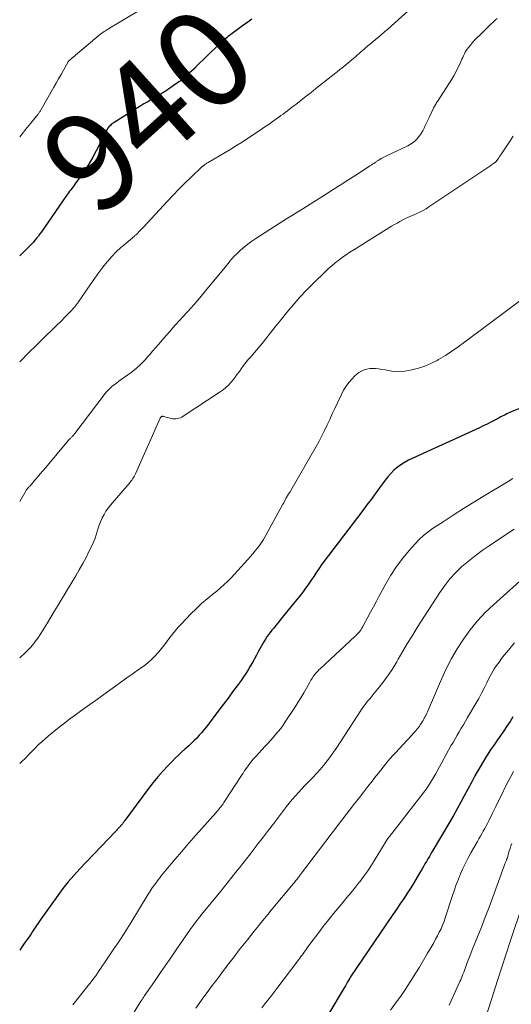
# Model space of a CAD drawing. Units: feet. Extents: x 2054994 to 2060055, y 560000 to 565000.
# Drawn here: x 2055000 to 2055100, y 560392 to 560592 of the extents above; entities that cross this region are included whole.
import ezdxf
from ezdxf.enums import TextEntityAlignment as Align

# ---------------------------------------------------------------- set-up
doc = ezdxf.new("R2010")
doc.units = ezdxf.units.FT
doc.header["$LTSCALE"] = 100
doc.header["$MEASUREMENT"] = 0
for name, color, linetype, lineweight in [('CONTOUR INDEX', 32, 'Continuous', 25), ('CONTOUR INDEX LABEL', 7, 'Continuous', 15), ('CONTOUR INTERMEDIATE', 40, 'Continuous', 15)]:
    doc.layers.add(name, color=color, linetype=linetype, lineweight=lineweight)
doc.styles.add('slant', font='romans.shx', dxfattribs={"oblique": 14.999978})

msp = doc.modelspace()

# ---------------------------------------------------------------- linework, layer by layer
at = {"layer": 'CONTOUR INDEX', "flags": 128}
for points, elevation in [([(2055047.19, 560592.41), (2055046.65, 560592.03), (2055046.11, 560591.64), (2055045.57, 560591.25), (2055045.03, 560590.85), (2055042.4, 560588.88), (2055042.15, 560588.69), (2055041.91, 560588.5), (2055041.67, 560588.31), (2055041.43, 560588.11), (2055041.2, 560587.91), (2055040.97, 560587.7), (2055040.74, 560587.49), (2055040.52, 560587.28), (2055035.84, 560582.72), (2055035.79, 560582.67), (2055035.73, 560582.61), (2055035.68, 560582.56), (2055035.62, 560582.51), (2055035.57, 560582.46), (2055035.51, 560582.4), (2055035.46, 560582.35), (2055035.4, 560582.3), (2055033.12, 560580.28), (2055032.87, 560580.07), (2055032.61, 560579.86), (2055032.35, 560579.66), (2055032.08, 560579.47), (2055031.03, 560578.74), (2055030.23, 560578.19), (2055029.42, 560577.66), (2055028.59, 560577.15), (2055027.76, 560576.66), (2055025.91, 560575.59), (2055025.26, 560575.21), (2055024.6, 560574.82), (2055023.96, 560574.43), (2055023.31, 560574.03), (2055019.2, 560571.43), (2055019, 560571.3), (2055018.81, 560571.16), (2055018.62, 560571), (2055018.45, 560570.84), (2055018.2, 560570.61), (2055018.15, 560570.55), (2055018.11, 560570.5), (2055018.06, 560570.44), (2055018.02, 560570.38), (2055017.99, 560570.32), (2055017.95, 560570.26), (2055017.91, 560570.2), (2055017.88, 560570.13), (2055015.58, 560565.66), (2055014.88, 560564.37), (2055014.14, 560563.11), (2055013.35, 560561.88), (2055012.52, 560560.67), (2055011.23, 560558.88), (2055011.02, 560558.59), (2055010.81, 560558.3), (2055010.59, 560558.02), (2055010.38, 560557.73), (2055010.16, 560557.45), (2055009.95, 560557.16), (2055009.74, 560556.87), (2055009.53, 560556.58), (2055004.41, 560549.2), (2055004.11, 560548.78), (2055003.8, 560548.36), (2055003.48, 560547.96), (2055003.15, 560547.55), (2055003.1, 560547.5), (2055002.79, 560547.13), (2055002.46, 560546.78), (2055002.13, 560546.43), (2055001.79, 560546.08), (2055000.09, 560544.42), (2055000, 560544.32)], 940), ([(2055102.6, 560513.69), (2055099.93, 560512.6), (2055099.62, 560512.47), (2055099.31, 560512.33), (2055099.01, 560512.19), (2055098.7, 560512.04), (2055098.4, 560511.89), (2055098.1, 560511.74), (2055097.8, 560511.58), (2055097.5, 560511.42), (2055096.57, 560510.93), (2055095.8, 560510.53), (2055095.03, 560510.14), (2055094.25, 560509.76), (2055093.47, 560509.4), (2055079.03, 560502.77), (2055078.24, 560502.35), (2055077.47, 560501.88), (2055076.76, 560501.34), (2055076.09, 560500.74), (2055075.46, 560500.09), (2055074.85, 560499.42), (2055074.28, 560498.72), (2055073.74, 560498), (2055073.13, 560497.15), (2055072.3, 560495.99), (2055071.46, 560494.84), (2055070.61, 560493.7), (2055069.75, 560492.56), (2055062.77, 560483.42), (2055062.11, 560482.53), (2055061.46, 560481.64), (2055060.83, 560480.73), (2055060.21, 560479.82), (2055059.79, 560479.19), (2055059.38, 560478.59), (2055058.97, 560477.99), (2055058.56, 560477.39), (2055058.14, 560476.79), (2055057.71, 560476.21), (2055057.27, 560475.62), (2055056.82, 560475.05), (2055056.37, 560474.48), (2055053.04, 560470.41), (2055052.69, 560469.97), (2055052.34, 560469.54), (2055051.99, 560469.11), (2055051.64, 560468.68), (2055051.29, 560468.24), (2055050.95, 560467.8), (2055050.62, 560467.35), (2055050.3, 560466.9), (2055050.28, 560466.87), (2055049.96, 560466.39), (2055049.65, 560465.91), (2055049.36, 560465.41), (2055049.08, 560464.91), (2055048.57, 560463.95), (2055048.16, 560463.19), (2055047.74, 560462.43), (2055047.32, 560461.68), (2055046.89, 560460.93), (2055046.44, 560460.19), (2055045.98, 560459.46), (2055045.5, 560458.75), (2055045, 560458.04), (2055044.21, 560456.94), (2055043.3, 560455.69), (2055042.38, 560454.45), (2055041.46, 560453.21), (2055040.52, 560451.98), (2055037.95, 560448.62), (2055037.49, 560448.03), (2055037.01, 560447.45), (2055036.52, 560446.89), (2055036.01, 560446.33), (2055035.49, 560445.8), (2055034.96, 560445.27), (2055034.41, 560444.76), (2055033.85, 560444.26), (2055033.61, 560444.05), (2055032.93, 560443.45), (2055032.27, 560442.84), (2055031.61, 560442.21), (2055030.97, 560441.57), (2055030.12, 560440.7), (2055029.08, 560439.6), (2055028.08, 560438.47), (2055027.12, 560437.29), (2055026.2, 560436.1), (2055021.37, 560429.55), (2055021.27, 560429.42), (2055021.18, 560429.29), (2055021.08, 560429.17), (2055020.99, 560429.04), (2055020.9, 560428.92), (2055020.85, 560428.85), (2055020.8, 560428.78), (2055020.75, 560428.72), (2055020.69, 560428.65), (2055020.64, 560428.59), (2055020.58, 560428.53), (2055020.52, 560428.47), (2055020.47, 560428.4), (2055020.21, 560428.14), (2055020.03, 560427.94), (2055019.85, 560427.75), (2055019.66, 560427.56), (2055019.48, 560427.36), (2055012.18, 560419.68), (2055011, 560418.4), (2055009.87, 560417.08), (2055008.79, 560415.72), (2055007.74, 560414.32), (2055004.31, 560409.52), (2055004.02, 560409.11), (2055003.73, 560408.69), (2055003.45, 560408.26), (2055003.17, 560407.84), (2055002.9, 560407.41), (2055002.62, 560406.98), (2055002.33, 560406.56), (2055002.05, 560406.14), (2055001.5, 560405.37), (2055000.94, 560404.57), (2055000.37, 560403.77), (2055000, 560403.24)], 920), ([(2055100.29, 560450.65), (2055099.69, 560449.69), (2055099.06, 560448.76), (2055098.43, 560447.82), (2055097.79, 560446.89), (2055097.14, 560445.96), (2055096.6, 560445.18), (2055095.73, 560443.91), (2055094.89, 560442.62), (2055094.09, 560441.31), (2055093.32, 560439.98), (2055093.3, 560439.94), (2055092.56, 560438.62), (2055091.83, 560437.29), (2055091.11, 560435.95), (2055090.39, 560434.61), (2055089.67, 560433.27), (2055088.94, 560431.94), (2055088.19, 560430.61), (2055087.43, 560429.3), (2055083.88, 560423.28), (2055083.58, 560422.77), (2055083.29, 560422.26), (2055082.99, 560421.75), (2055082.7, 560421.24), (2055082.4, 560420.73), (2055082.1, 560420.22), (2055081.8, 560419.71), (2055081.5, 560419.21), (2055079.85, 560416.45), (2055079.36, 560415.66), (2055078.86, 560414.87), (2055078.36, 560414.09), (2055077.84, 560413.32), (2055077.31, 560412.55), (2055076.79, 560411.79), (2055076.26, 560411.02), (2055075.74, 560410.25), (2055067.29, 560397.8), (2055067.26, 560397.76), (2055067.23, 560397.71), (2055067.2, 560397.66), (2055067.17, 560397.62), (2055067.14, 560397.57), (2055067.11, 560397.52), (2055067.08, 560397.47), (2055067.05, 560397.42), (2055066.66, 560396.75), (2055066.44, 560396.36), (2055066.22, 560395.98), (2055065.99, 560395.59), (2055065.76, 560395.21), (2055062.88, 560390.34)], 900)]:
    msp.add_lwpolyline(points, dxfattribs=dict(at, elevation=elevation))
at = {"layer": 'CONTOUR INTERMEDIATE', "flags": 128}
for points, elevation in [([(2055079.62, 560594.66), (2055075.58, 560591.06), (2055075.32, 560590.82), (2055075.05, 560590.59), (2055074.78, 560590.35), (2055074.51, 560590.12), (2055074.24, 560589.89), (2055073.97, 560589.66), (2055073.7, 560589.43), (2055073.43, 560589.2), (2055070.33, 560586.6), (2055070.01, 560586.32), (2055069.68, 560586.05), (2055069.36, 560585.76), (2055069.05, 560585.48), (2055068.57, 560585.05), (2055068.49, 560584.98), (2055068.42, 560584.91), (2055068.34, 560584.84), (2055068.26, 560584.77), (2055068.18, 560584.7), (2055068.11, 560584.63), (2055068.03, 560584.56), (2055067.95, 560584.5), (2055065.48, 560582.49), (2055065.34, 560582.37), (2055065.19, 560582.26), (2055065.04, 560582.14), (2055064.89, 560582.02), (2055064.74, 560581.91), (2055064.6, 560581.79), (2055064.45, 560581.67), (2055064.3, 560581.55), (2055061.19, 560579.09), (2055060.21, 560578.31), (2055059.23, 560577.54), (2055058.24, 560576.76), (2055057.26, 560575.99), (2055056.14, 560575.12), (2055055.71, 560574.79), (2055055.28, 560574.46), (2055054.85, 560574.13), (2055054.42, 560573.8), (2055053.99, 560573.47), (2055053.56, 560573.14), (2055053.12, 560572.82), (2055052.69, 560572.51), (2055052.24, 560572.19), (2055051.79, 560571.87), (2055051.35, 560571.56), (2055050.9, 560571.25), (2055050.72, 560571.12), (2055050.19, 560570.75), (2055049.65, 560570.38), (2055049.11, 560570.01), (2055048.57, 560569.65), (2055047.44, 560568.89), (2055046.33, 560568.15), (2055045.21, 560567.43), (2055044.08, 560566.72), (2055042.94, 560566.03), (2055038.29, 560563.27), (2055038.18, 560563.2), (2055038.07, 560563.14), (2055037.96, 560563.07), (2055037.85, 560563), (2055037.74, 560562.93), (2055037.64, 560562.86), (2055037.53, 560562.79), (2055037.43, 560562.72), (2055037.33, 560562.64), (2055037.24, 560562.56), (2055037.14, 560562.48), (2055037.05, 560562.39), (2055034.77, 560560.25), (2055033.56, 560559.09), (2055032.36, 560557.9), (2055031.19, 560556.69), (2055030.03, 560555.46), (2055025.08, 560550.08), (2055024.89, 560549.87), (2055024.7, 560549.67), (2055024.51, 560549.46), (2055024.31, 560549.25), (2055024.1, 560549.03), (2055024.01, 560548.93), (2055023.92, 560548.85), (2055023.82, 560548.76), (2055023.73, 560548.68), (2055023.63, 560548.6), (2055023.53, 560548.52), (2055023.43, 560548.43), (2055023.34, 560548.35), (2055021.55, 560546.86), (2055020.58, 560546.01), (2055019.64, 560545.13), (2055018.76, 560544.2), (2055017.91, 560543.23), (2055017.79, 560543.09), (2055016.92, 560542.01), (2055016.08, 560540.92), (2055015.26, 560539.81), (2055014.47, 560538.67), (2055012.7, 560536.05), (2055011.93, 560534.98), (2055011.12, 560533.93), (2055010.25, 560532.93), (2055009.34, 560531.97), (2055008.4, 560531.03), (2055007.45, 560530.1), (2055006.5, 560529.17), (2055005.55, 560528.25), (2055003.33, 560526.1), (2055001.81, 560524.61), (2055000.3, 560523.09), (2055000, 560522.77)], 936), ([(2055024.27, 560594.2), (2055018.25, 560590.58), (2055017.99, 560590.42), (2055017.72, 560590.25), (2055017.45, 560590.08), (2055017.19, 560589.91), (2055016.93, 560589.74), (2055016.67, 560589.56), (2055016.42, 560589.36), (2055016.18, 560589.17), (2055010, 560583.95), (2055009.98, 560583.94), (2055009.97, 560583.92), (2055009.95, 560583.91), (2055009.94, 560583.89), (2055009.89, 560583.82), (2055009.87, 560583.81), (2055009.86, 560583.79), (2055009.85, 560583.77), (2055009.84, 560583.75), (2055008.88, 560582.05), (2055008.4, 560581.18), (2055007.91, 560580.31), (2055007.42, 560579.44), (2055006.92, 560578.58), (2055004.35, 560574.07), (2055004.27, 560573.94), (2055004.2, 560573.81), (2055004.11, 560573.68), (2055004.03, 560573.55), (2055003.94, 560573.42), (2055003.85, 560573.3), (2055003.76, 560573.18), (2055003.67, 560573.06), (2055002.53, 560571.64), (2055001.87, 560570.82), (2055001.2, 560569.99), (2055000.54, 560569.17), (2055000, 560568.5)], 944), ([(2055097.05, 560592.59), (2055096.76, 560592.32), (2055096.47, 560592.05), (2055096.17, 560591.78), (2055095.88, 560591.51), (2055095.59, 560591.24), (2055095.31, 560590.97), (2055095.02, 560590.69), (2055093.52, 560589.21), (2055093.03, 560588.72), (2055092.56, 560588.21), (2055092.09, 560587.69), (2055091.64, 560587.16), (2055091.26, 560586.69), (2055091.02, 560586.38), (2055090.8, 560586.06), (2055090.6, 560585.72), (2055090.41, 560585.37), (2055090.24, 560585.01), (2055090.07, 560584.65), (2055089.9, 560584.29), (2055089.74, 560583.93), (2055089.39, 560583.14), (2055089.04, 560582.39), (2055088.67, 560581.65), (2055088.26, 560580.93), (2055087.83, 560580.22), (2055084.94, 560575.73), (2055084.82, 560575.54), (2055084.7, 560575.36), (2055084.59, 560575.17), (2055084.47, 560574.97), (2055084.36, 560574.78), (2055084.25, 560574.59), (2055084.15, 560574.39), (2055084.05, 560574.19), (2055083.24, 560572.47), (2055082.99, 560571.92), (2055082.73, 560571.37), (2055082.47, 560570.81), (2055082.22, 560570.26), (2055081.94, 560569.72), (2055081.64, 560569.2), (2055081.29, 560568.71), (2055080.91, 560568.23), (2055080.89, 560568.2), (2055080.45, 560567.75), (2055079.98, 560567.35), (2055079.46, 560567), (2055078.92, 560566.7), (2055074.61, 560564.65), (2055074.33, 560564.51), (2055074.06, 560564.38), (2055073.78, 560564.24), (2055073.51, 560564.1), (2055073.22, 560563.94), (2055073.1, 560563.87), (2055072.97, 560563.8), (2055072.85, 560563.72), (2055072.73, 560563.64), (2055072.61, 560563.56), (2055072.49, 560563.48), (2055072.38, 560563.4), (2055072.26, 560563.31), (2055071.98, 560563.12), (2055071.72, 560562.94), (2055071.47, 560562.77), (2055071.21, 560562.59), (2055070.94, 560562.42), (2055068.31, 560560.71), (2055066.73, 560559.68), (2055065.14, 560558.66), (2055063.55, 560557.65), (2055061.95, 560556.65), (2055059.79, 560555.29), (2055059.05, 560554.83), (2055058.3, 560554.37), (2055057.56, 560553.9), (2055056.82, 560553.44), (2055056.77, 560553.41), (2055056, 560552.93), (2055055.24, 560552.45), (2055054.47, 560551.97), (2055053.71, 560551.48), (2055048.01, 560547.83), (2055047.2, 560547.28), (2055046.41, 560546.71), (2055045.65, 560546.09), (2055044.91, 560545.45), (2055043.99, 560544.61), (2055043.73, 560544.37), (2055043.48, 560544.11), (2055043.24, 560543.84), (2055043.01, 560543.57), (2055042.79, 560543.29), (2055042.57, 560543.01), (2055042.34, 560542.73), (2055042.11, 560542.45), (2055037.8, 560537.23), (2055036.61, 560535.81), (2055035.4, 560534.4), (2055034.17, 560533.02), (2055032.92, 560531.65), (2055032.7, 560531.41), (2055031.56, 560530.16), (2055030.43, 560528.9), (2055029.31, 560527.63), (2055028.21, 560526.34), (2055027.01, 560524.93), (2055026.51, 560524.35), (2055026, 560523.78), (2055025.48, 560523.21), (2055024.96, 560522.65), (2055024.41, 560522.11), (2055023.85, 560521.6), (2055023.25, 560521.11), (2055022.64, 560520.64), (2055020.6, 560519.17), (2055020.13, 560518.83), (2055019.67, 560518.47), (2055019.21, 560518.11), (2055018.76, 560517.74), (2055018.33, 560517.36), (2055017.91, 560516.95), (2055017.53, 560516.52), (2055017.16, 560516.07), (2055011.21, 560508.2), (2055011.1, 560508.06), (2055010.99, 560507.93), (2055010.88, 560507.8), (2055010.76, 560507.67), (2055010.71, 560507.62), (2055010.62, 560507.52), (2055010.52, 560507.42), (2055010.42, 560507.33), (2055010.32, 560507.23), (2055010.21, 560507.14), (2055010.11, 560507.04), (2055010.02, 560506.94), (2055009.93, 560506.84), (2055005.29, 560501.3), (2055004.74, 560500.65), (2055004.18, 560500), (2055003.63, 560499.35), (2055003.07, 560498.71), (2055002.17, 560497.68), (2055002.06, 560497.55), (2055001.95, 560497.42), (2055001.83, 560497.29), (2055001.72, 560497.16), (2055001.61, 560497.03), (2055001.51, 560496.9), (2055001.41, 560496.76), (2055001.32, 560496.61), (2055000, 560494.43)], 932), ([(2055100.35, 560568.66), (2055099.74, 560567.72), (2055097.95, 560565.03), (2055097.77, 560564.76), (2055097.58, 560564.49), (2055097.39, 560564.23), (2055097.21, 560563.96), (2055096.85, 560563.47), (2055096.84, 560563.46), (2055096.82, 560563.44), (2055096.74, 560563.36), (2055096.71, 560563.33), (2055096.69, 560563.32), (2055096.67, 560563.31), (2055096.33, 560563.07), (2055096.14, 560562.94), (2055095.95, 560562.82), (2055095.76, 560562.69), (2055095.58, 560562.56), (2055083.2, 560554.28), (2055082.61, 560553.91), (2055082, 560553.56), (2055081.38, 560553.23), (2055080.75, 560552.93), (2055080, 560552.58), (2055079.73, 560552.47), (2055079.47, 560552.36), (2055079.21, 560552.25), (2055078.94, 560552.15), (2055078.68, 560552.04), (2055078.42, 560551.92), (2055078.17, 560551.8), (2055077.91, 560551.66), (2055077.29, 560551.31), (2055076.73, 560550.99), (2055076.17, 560550.67), (2055075.62, 560550.34), (2055075.07, 560550.01), (2055067.92, 560545.58), (2055067.14, 560545.08), (2055066.37, 560544.56), (2055065.62, 560544.03), (2055064.87, 560543.48), (2055064.15, 560542.9), (2055063.44, 560542.31), (2055062.75, 560541.69), (2055062.08, 560541.06), (2055059.65, 560538.68), (2055058.33, 560537.35), (2055057.04, 560535.98), (2055055.8, 560534.58), (2055054.6, 560533.14), (2055054.25, 560532.72), (2055053.24, 560531.47), (2055052.23, 560530.22), (2055051.23, 560528.98), (2055050.23, 560527.72), (2055049.28, 560526.54), (2055048.75, 560525.88), (2055048.21, 560525.23), (2055047.66, 560524.6), (2055047.1, 560523.96), (2055046.55, 560523.33), (2055046.01, 560522.68), (2055045.5, 560522.01), (2055045, 560521.33), (2055044.67, 560520.85), (2055044.24, 560520.27), (2055043.81, 560519.69), (2055043.37, 560519.13), (2055042.92, 560518.57), (2055042.44, 560518.03), (2055041.93, 560517.54), (2055041.37, 560517.09), (2055040.79, 560516.67), (2055033.23, 560511.71), (2055032.96, 560511.56), (2055032.68, 560511.42), (2055032.38, 560511.32), (2055032.08, 560511.24), (2055031.77, 560511.2), (2055031.46, 560511.18), (2055031.15, 560511.21), (2055030.84, 560511.27), (2055029.21, 560511.69), (2055029.15, 560511.7), (2055029.08, 560511.71), (2055029.02, 560511.71), (2055028.95, 560511.71), (2055028.89, 560511.69), (2055028.84, 560511.67), (2055028.79, 560511.64), (2055028.74, 560511.59), (2055028.72, 560511.57), (2055028.67, 560511.51), (2055028.63, 560511.45), (2055028.59, 560511.38), (2055028.55, 560511.31), (2055023.55, 560500.03), (2055023.42, 560499.76), (2055023.29, 560499.5), (2055023.13, 560499.25), (2055022.97, 560499.01), (2055022.8, 560498.77), (2055022.62, 560498.53), (2055022.44, 560498.3), (2055022.25, 560498.08), (2055018.47, 560493.67), (2055017.98, 560493.06), (2055017.54, 560492.42), (2055017.15, 560491.75), (2055016.79, 560491.05), (2055016.72, 560490.89), (2055016.44, 560490.25), (2055016.19, 560489.6), (2055015.97, 560488.95), (2055015.77, 560488.28), (2055015.56, 560487.62), (2055015.34, 560486.97), (2055015.08, 560486.33), (2055014.79, 560485.69), (2055014.15, 560484.34), (2055013.5, 560483.05), (2055012.83, 560481.77), (2055012.12, 560480.51), (2055011.39, 560479.27), (2055009.7, 560476.51), (2055009.02, 560475.39), (2055008.34, 560474.27), (2055007.68, 560473.15), (2055007.01, 560472.02), (2055006.35, 560470.89), (2055005.67, 560469.77), (2055004.98, 560468.67), (2055004.27, 560467.57), (2055003.66, 560466.62), (2055003.18, 560465.93), (2055002.67, 560465.27), (2055002.11, 560464.64), (2055001.52, 560464.04), (2055000.91, 560463.46), (2055000.29, 560462.88), (2055000, 560462.62)], 928), ([(2055103.77, 560536.73), (2055090.46, 560526.77), (2055089.18, 560525.84), (2055087.87, 560524.95), (2055086.54, 560524.09), (2055085.18, 560523.27), (2055084.85, 560523.08), (2055083.62, 560522.45), (2055082.36, 560521.9), (2055081.05, 560521.48), (2055079.7, 560521.15), (2055078.3, 560520.88), (2055077.63, 560520.79), (2055076.96, 560520.75), (2055076.3, 560520.79), (2055075.63, 560520.89), (2055074.96, 560521.02), (2055074.29, 560521.14), (2055073.62, 560521.25), (2055072.94, 560521.34), (2055072.35, 560521.42), (2055071.76, 560521.45), (2055071.18, 560521.42), (2055070.6, 560521.31), (2055070.03, 560521.15), (2055069.49, 560520.9), (2055068.98, 560520.61), (2055068.52, 560520.25), (2055068.08, 560519.85), (2055067.57, 560519.31), (2055066.94, 560518.58), (2055066.35, 560517.82), (2055065.85, 560517), (2055065.4, 560516.15), (2055064.59, 560514.44), (2055064.07, 560513.32), (2055063.55, 560512.21), (2055063.03, 560511.09), (2055062.52, 560509.97), (2055061.99, 560508.86), (2055061.45, 560507.75), (2055060.87, 560506.67), (2055060.27, 560505.59), (2055055.1, 560496.62), (2055055.03, 560496.5), (2055054.96, 560496.38), (2055054.89, 560496.27), (2055054.81, 560496.15), (2055054.77, 560496.09), (2055054.72, 560496), (2055054.66, 560495.91), (2055054.61, 560495.83), (2055054.55, 560495.74), (2055054.5, 560495.65), (2055054.44, 560495.56), (2055054.39, 560495.47), (2055054.34, 560495.38), (2055054.14, 560494.99), (2055053.99, 560494.71), (2055053.84, 560494.42), (2055053.69, 560494.14), (2055053.53, 560493.86), (2055049.93, 560487.31), (2055049.56, 560486.67), (2055049.16, 560486.05), (2055048.74, 560485.45), (2055048.29, 560484.86), (2055047.82, 560484.29), (2055047.34, 560483.72), (2055046.86, 560483.16), (2055046.37, 560482.61), (2055045.72, 560481.87), (2055045.05, 560481.13), (2055044.38, 560480.38), (2055043.7, 560479.65), (2055043.02, 560478.91), (2055042.32, 560478.2), (2055041.6, 560477.51), (2055040.85, 560476.85), (2055040.07, 560476.21), (2055039.28, 560475.58), (2055038.11, 560474.63), (2055036.98, 560473.64), (2055035.88, 560472.61), (2055034.81, 560471.54), (2055032.88, 560469.53), (2055032.25, 560468.86), (2055031.65, 560468.17), (2055031.08, 560467.46), (2055030.52, 560466.73), (2055029.97, 560465.99), (2055029.42, 560465.26), (2055028.85, 560464.54), (2055028.27, 560463.83), (2055028.17, 560463.71), (2055027.51, 560462.97), (2055026.82, 560462.27), (2055026.07, 560461.63), (2055025.28, 560461.02), (2055024.36, 560460.37), (2055023.09, 560459.46), (2055021.81, 560458.55), (2055020.54, 560457.65), (2055019.27, 560456.74), (2055017.37, 560455.39), (2055015.8, 560454.26), (2055014.23, 560453.13), (2055012.66, 560452), (2055011.1, 560450.86), (2055010.22, 560450.22), (2055009.1, 560449.38), (2055008, 560448.53), (2055006.92, 560447.66), (2055005.86, 560446.76), (2055005.17, 560446.18), (2055004.47, 560445.55), (2055003.78, 560444.92), (2055003.12, 560444.26), (2055002.46, 560443.58), (2055001.81, 560442.9), (2055001.15, 560442.24), (2055000.47, 560441.59), (2055000, 560441.15)], 924), ([(2055100.25, 560499.06), (2055099.3, 560498.47), (2055094.42, 560495.55), (2055092.32, 560494.27), (2055090.23, 560492.97), (2055088.16, 560491.64), (2055086.1, 560490.3), (2055083.96, 560488.88), (2055083.01, 560488.2), (2055082.09, 560487.46), (2055081.24, 560486.66), (2055080.42, 560485.82), (2055079.21, 560484.46), (2055077.87, 560482.86), (2055076.62, 560481.2), (2055075.49, 560479.46), (2055074.43, 560477.66), (2055073.04, 560475.08), (2055072.47, 560474.04), (2055071.91, 560472.99), (2055071.35, 560471.94), (2055070.79, 560470.89), (2055069.86, 560469.15), (2055069.77, 560468.97), (2055069.66, 560468.79), (2055069.56, 560468.61), (2055069.45, 560468.44), (2055069.34, 560468.27), (2055069.22, 560468.1), (2055069.09, 560467.94), (2055068.96, 560467.78), (2055068.87, 560467.69), (2055068.69, 560467.49), (2055068.51, 560467.3), (2055068.32, 560467.11), (2055068.12, 560466.93), (2055061.13, 560460.47), (2055060.82, 560460.17), (2055060.52, 560459.85), (2055060.23, 560459.52), (2055059.96, 560459.17), (2055059.7, 560458.82), (2055059.45, 560458.46), (2055059.22, 560458.08), (2055059, 560457.7), (2055058.31, 560456.48), (2055057.74, 560455.48), (2055057.16, 560454.5), (2055056.56, 560453.53), (2055055.94, 560452.56), (2055054, 560449.59), (2055053.54, 560448.93), (2055053.07, 560448.28), (2055052.57, 560447.65), (2055052.04, 560447.04), (2055051.51, 560446.44), (2055050.97, 560445.84), (2055050.43, 560445.25), (2055049.89, 560444.65), (2055047.93, 560442.51), (2055047.54, 560442.07), (2055047.16, 560441.61), (2055046.79, 560441.14), (2055046.43, 560440.67), (2055046.09, 560440.18), (2055045.74, 560439.7), (2055045.41, 560439.2), (2055045.08, 560438.71), (2055041.53, 560433.24), (2055041.35, 560432.97), (2055041.17, 560432.71), (2055040.98, 560432.44), (2055040.78, 560432.19), (2055040.58, 560431.93), (2055040.38, 560431.69), (2055040.17, 560431.44), (2055039.96, 560431.2), (2055035.81, 560426.57), (2055034.85, 560425.49), (2055033.89, 560424.4), (2055032.95, 560423.3), (2055032.01, 560422.19), (2055030.83, 560420.79), (2055030.48, 560420.38), (2055030.14, 560419.97), (2055029.8, 560419.57), (2055029.46, 560419.16), (2055029.12, 560418.75), (2055028.78, 560418.34), (2055028.46, 560417.92), (2055028.13, 560417.5), (2055027.85, 560417.12), (2055027.4, 560416.5), (2055026.96, 560415.87), (2055026.54, 560415.22), (2055026.13, 560414.57), (2055022.59, 560408.76), (2055021.91, 560407.66), (2055021.22, 560406.57), (2055020.51, 560405.48), (2055019.8, 560404.41), (2055019.44, 560403.87), (2055018.9, 560403.07), (2055018.35, 560402.26), (2055017.81, 560401.46), (2055017.26, 560400.65), (2055016.87, 560400.08), (2055016.52, 560399.56), (2055016.17, 560399.05), (2055015.81, 560398.54), (2055015.45, 560398.03), (2055015.08, 560397.53), (2055014.71, 560397.03), (2055014.33, 560396.54), (2055013.95, 560396.04), (2055010.8, 560392.08)], 916), ([(2055100.54, 560488.81), (2055099.36, 560488.01), (2055095.43, 560485.41), (2055094, 560484.42), (2055092.59, 560483.39), (2055091.24, 560482.3), (2055089.91, 560481.17), (2055088.66, 560479.97), (2055087.48, 560478.7), (2055086.41, 560477.34), (2055085.41, 560475.92), (2055080.83, 560468.77), (2055079.84, 560467.19), (2055078.86, 560465.6), (2055077.9, 560463.99), (2055076.96, 560462.37), (2055076.65, 560461.81), (2055075.85, 560460.49), (2055075.01, 560459.19), (2055074.1, 560457.94), (2055073.15, 560456.72), (2055071.83, 560455.1), (2055071.51, 560454.71), (2055071.19, 560454.32), (2055070.87, 560453.93), (2055070.54, 560453.55), (2055070.23, 560453.15), (2055069.92, 560452.75), (2055069.63, 560452.34), (2055069.35, 560451.93), (2055064.46, 560444.39), (2055063.83, 560443.46), (2055063.19, 560442.55), (2055062.52, 560441.67), (2055061.83, 560440.79), (2055061.8, 560440.76), (2055061.1, 560439.92), (2055060.37, 560439.11), (2055059.63, 560438.31), (2055058.86, 560437.54), (2055058.66, 560437.34), (2055057.99, 560436.67), (2055057.33, 560435.98), (2055056.69, 560435.28), (2055056.05, 560434.58), (2055055.43, 560433.85), (2055054.82, 560433.12), (2055054.23, 560432.38), (2055053.65, 560431.63), (2055051.59, 560428.92), (2055050.57, 560427.57), (2055049.54, 560426.22), (2055048.5, 560424.88), (2055047.46, 560423.53), (2055046.86, 560422.75), (2055046.12, 560421.8), (2055045.38, 560420.86), (2055044.64, 560419.91), (2055043.89, 560418.97), (2055043.14, 560418.03), (2055042.39, 560417.09), (2055041.63, 560416.15), (2055040.87, 560415.22), (2055036.98, 560410.45), (2055036.66, 560410.05), (2055036.34, 560409.65), (2055036.03, 560409.25), (2055035.72, 560408.85), (2055035.42, 560408.44), (2055035.12, 560408.03), (2055034.82, 560407.61), (2055034.53, 560407.2), (2055031.84, 560403.3), (2055030.73, 560401.68), (2055029.61, 560400.06), (2055028.49, 560398.45), (2055027.38, 560396.83), (2055025.32, 560393.84), (2055025.23, 560393.72), (2055025.15, 560393.59), (2055025.06, 560393.47), (2055024.98, 560393.34), (2055024.9, 560393.22), (2055024.82, 560393.09), (2055024.74, 560392.97), (2055024.66, 560392.84), (2055022.51, 560389.39)], 912), ([(2055101.7, 560478.18), (2055096.34, 560473.42), (2055094.66, 560471.81), (2055093.06, 560470.13), (2055091.59, 560468.33), (2055090.2, 560466.45), (2055088.94, 560464.49), (2055087.77, 560462.48), (2055086.71, 560460.41), (2055085.73, 560458.29), (2055082.9, 560451.64), (2055082.79, 560451.41), (2055082.68, 560451.17), (2055082.57, 560450.93), (2055082.45, 560450.7), (2055082.32, 560450.46), (2055082.26, 560450.35), (2055082.2, 560450.24), (2055082.14, 560450.13), (2055082.07, 560450.03), (2055082.01, 560449.92), (2055081.94, 560449.81), (2055081.88, 560449.71), (2055081.81, 560449.6), (2055081.61, 560449.28), (2055081.44, 560449.01), (2055081.26, 560448.75), (2055081.07, 560448.5), (2055080.87, 560448.25), (2055080.45, 560447.75), (2055080.03, 560447.25), (2055079.6, 560446.77), (2055079.17, 560446.29), (2055078.73, 560445.82), (2055076.39, 560443.33), (2055075.86, 560442.77), (2055075.35, 560442.19), (2055074.85, 560441.6), (2055074.36, 560441), (2055073.88, 560440.4), (2055073.4, 560439.79), (2055072.92, 560439.18), (2055072.44, 560438.57), (2055071.67, 560437.58), (2055070.81, 560436.47), (2055069.95, 560435.36), (2055069.08, 560434.26), (2055068.21, 560433.16), (2055068.16, 560433.09), (2055067.26, 560431.95), (2055066.37, 560430.8), (2055065.49, 560429.66), (2055064.61, 560428.51), (2055057.49, 560419.1), (2055057.38, 560418.95), (2055057.26, 560418.81), (2055057.15, 560418.66), (2055057.04, 560418.51), (2055056.93, 560418.36), (2055056.82, 560418.21), (2055056.7, 560418.06), (2055056.59, 560417.92), (2055056.34, 560417.6), (2055056.1, 560417.29), (2055055.85, 560416.99), (2055055.61, 560416.69), (2055055.36, 560416.39), (2055051.14, 560411.32), (2055050.44, 560410.47), (2055049.74, 560409.63), (2055049.04, 560408.77), (2055048.35, 560407.92), (2055047.66, 560407.06), (2055046.97, 560406.21), (2055046.29, 560405.34), (2055045.61, 560404.48), (2055044.65, 560403.25), (2055043.58, 560401.86), (2055042.51, 560400.47), (2055041.45, 560399.08), (2055040.39, 560397.67), (2055040, 560397.14), (2055039.15, 560396), (2055038.3, 560394.86), (2055037.46, 560393.72), (2055036.62, 560392.57), (2055035.78, 560391.42)], 908), ([(2055100.6, 560465.69), (2055099.89, 560464.84), (2055099.02, 560463.8), (2055098.48, 560463.14), (2055097.96, 560462.47), (2055097.45, 560461.78), (2055096.96, 560461.09), (2055096.49, 560460.37), (2055096.05, 560459.64), (2055095.64, 560458.9), (2055095.25, 560458.14), (2055094.96, 560457.54), (2055094.43, 560456.47), (2055093.89, 560455.42), (2055093.32, 560454.38), (2055092.73, 560453.34), (2055091.07, 560450.49), (2055090.65, 560449.76), (2055090.22, 560449.04), (2055089.79, 560448.33), (2055089.36, 560447.61), (2055088.93, 560446.89), (2055088.51, 560446.17), (2055088.1, 560445.44), (2055087.69, 560444.71), (2055084.91, 560439.62), (2055084.54, 560438.95), (2055084.15, 560438.29), (2055083.75, 560437.63), (2055083.34, 560436.98), (2055082.92, 560436.34), (2055082.48, 560435.71), (2055082.03, 560435.09), (2055081.56, 560434.48), (2055075.19, 560426.34), (2055075.12, 560426.25), (2055075.05, 560426.16), (2055074.98, 560426.06), (2055074.91, 560425.97), (2055074.86, 560425.92), (2055074.81, 560425.85), (2055074.76, 560425.78), (2055074.72, 560425.71), (2055074.67, 560425.65), (2055074.62, 560425.58), (2055074.58, 560425.51), (2055074.53, 560425.44), (2055074.49, 560425.36), (2055072.29, 560421.69), (2055071.55, 560420.52), (2055070.79, 560419.36), (2055069.98, 560418.23), (2055069.14, 560417.12), (2055069.12, 560417.08), (2055068.27, 560416.01), (2055067.41, 560414.94), (2055066.53, 560413.89), (2055065.65, 560412.84), (2055065.48, 560412.65), (2055064.68, 560411.7), (2055063.89, 560410.74), (2055063.11, 560409.77), (2055062.34, 560408.79), (2055062.24, 560408.67), (2055061.53, 560407.74), (2055060.83, 560406.82), (2055060.13, 560405.89), (2055059.43, 560404.95), (2055058.48, 560403.66), (2055058.26, 560403.37), (2055058.05, 560403.08), (2055057.83, 560402.79), (2055057.62, 560402.49), (2055057.41, 560402.2), (2055057.19, 560401.91), (2055056.98, 560401.62), (2055056.76, 560401.33), (2055052.29, 560395.39), (2055051.69, 560394.6), (2055051.08, 560393.82), (2055050.46, 560393.05), (2055049.83, 560392.29), (2055049.2, 560391.52)], 904), ([(2055100.41, 560439.53), (2055099.84, 560438.5), (2055099.3, 560437.46), (2055098.73, 560436.31), (2055098.08, 560435), (2055097.43, 560433.69), (2055096.79, 560432.38), (2055096.14, 560431.07), (2055095.37, 560429.52), (2055095.1, 560428.98), (2055094.83, 560428.45), (2055094.55, 560427.93), (2055094.26, 560427.4), (2055093.96, 560426.88), (2055093.67, 560426.36), (2055093.38, 560425.84), (2055093.08, 560425.32), (2055091.75, 560422.98), (2055091.19, 560421.95), (2055090.64, 560420.9), (2055090.13, 560419.83), (2055089.65, 560418.76), (2055089.2, 560417.67), (2055088.77, 560416.57), (2055088.37, 560415.45), (2055087.99, 560414.34), (2055086.53, 560409.81), (2055086.27, 560409.05), (2055085.98, 560408.31), (2055085.66, 560407.57), (2055085.31, 560406.85), (2055084.94, 560406.14), (2055084.56, 560405.43), (2055084.18, 560404.73), (2055083.78, 560404.03), (2055082.94, 560402.59), (2055082.11, 560401.18), (2055081.27, 560399.77), (2055080.41, 560398.38), (2055079.54, 560396.99), (2055079.41, 560396.78), (2055078.45, 560395.31), (2055077.46, 560393.85), (2055076.42, 560392.43), (2055075.36, 560391.02)], 896), ([(2055100.04, 560424.9), (2055099.87, 560424.4), (2055099.71, 560423.9), (2055099.55, 560423.4), (2055099.4, 560422.9), (2055099.15, 560422.01), (2055099.13, 560421.95), (2055099.11, 560421.88), (2055099.08, 560421.82), (2055099.06, 560421.76), (2055099.04, 560421.7), (2055099.01, 560421.64), (2055098.99, 560421.57), (2055098.96, 560421.51), (2055098.83, 560421.21), (2055098.74, 560421), (2055098.65, 560420.79), (2055098.57, 560420.57), (2055098.49, 560420.35), (2055096.17, 560413.99), (2055095.42, 560411.96), (2055094.66, 560409.93), (2055093.87, 560407.91), (2055093.08, 560405.9), (2055092.02, 560403.25), (2055091.74, 560402.56), (2055091.47, 560401.87), (2055091.2, 560401.18), (2055090.94, 560400.48), (2055090.7, 560399.86), (2055090.56, 560399.48), (2055090.41, 560399.09), (2055090.27, 560398.71), (2055090.13, 560398.33), (2055089.98, 560397.95), (2055089.83, 560397.58), (2055089.67, 560397.2), (2055089.5, 560396.83), (2055087.31, 560392.01)], 892), ([(2055102.16, 560412.21), (2055099.81, 560405.17), (2055098.91, 560402.46), (2055098.02, 560399.74), (2055097.14, 560397.02), (2055096.28, 560394.3), (2055094.92, 560390.03)], 888)]:
    msp.add_lwpolyline(points, dxfattribs=dict(at, elevation=elevation))

# ---------------------------------------------------------------- texts
at = {"layer": 'CONTOUR INDEX LABEL', "style": 'slant', "oblique": 15}
msp.add_text('940', height=20, rotation=41.9787, dxfattribs=at).set_placement((2055026.05, 560574.05, 940), align=Align.MIDDLE_CENTER)

doc.saveas('drawing.dxf')
